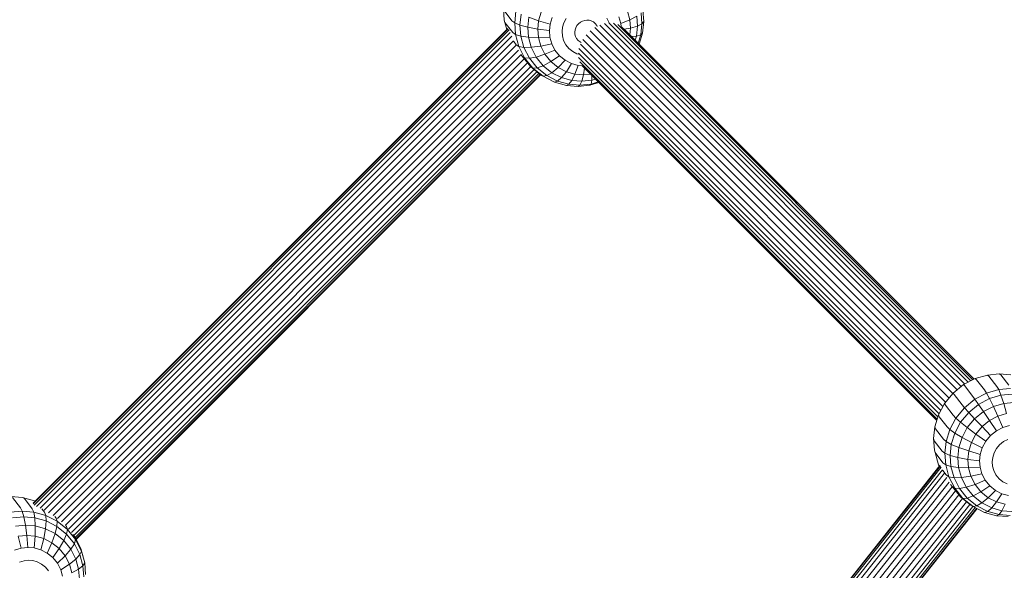
# Model space of a CAD drawing. Units: millimetres. Extents: x -1241 to 578302, y -571 to 596964.
# Drawn here: x 4439 to 4722, y 5030 to 5188 of the extents above; entities that cross this region are included whole.
import ezdxf

# ---------------------------------------------------------------- set-up
doc = ezdxf.new("R2010")
doc.units = ezdxf.units.MM
doc.layers.add('Контур', color=7, linetype='Continuous', lineweight=15)

msp = doc.modelspace()

# ---------------------------------------------------------------- linework, layer by layer
at = {"layer": 'Контур'}
for p, q in [((4578.033, 5191.218), (4578.286, 5187.878)), ((4578.207, 5190.584), (4580.467, 5187.665)), ((4581.269, 5187.037), (4581.634, 5190.382)), ((4582.776, 5186.402), (4583.12, 5189.565)), ((4588.135, 5187.674), (4588.888, 5190.14)), ((4613.617, 5190.386), (4614.288, 5187.934)), ((4617.509, 5189.908), (4617.748, 5186.75)), ((4618.255, 5187.405), (4618.002, 5190.745)), ((4578.465, 5187.188), (4578.286, 5187.878)), ((4578.465, 5187.188), (4579.016, 5185.174)), ((4578.465, 5187.188), (4580.725, 5184.269)), ((4580.467, 5187.665), (4581.269, 5187.037)), ((4581.269, 5187.037), (4582.776, 5186.402)), ((4581.523, 5183.698), (4581.269, 5187.037)), ((4585.001, 5185.798), (4585.311, 5188.646)), ((4585.311, 5188.646), (4588.135, 5187.674)), ((4587.873, 5185.268), (4588.135, 5187.674)), ((4588.135, 5187.674), (4591.432, 5186.71)), ((4591.229, 5184.848), (4591.432, 5186.71)), ((4591.432, 5186.71), (4592.014, 5188.618)), ((4594.983, 5185.812), (4595.375, 5187.096)), ((4595.375, 5187.096), (4596.038, 5188.334)), ((4599.533, 5186.823), (4599.08, 5186.275)), ((4600.088, 5187.27), (4599.533, 5186.823)), ((4600.706, 5187.591), (4600.088, 5187.27)), ((4601.346, 5187.779), (4600.706, 5187.591)), ((4601.969, 5187.842), (4601.346, 5187.779)), ((4601.969, 5187.842), (4602.591, 5187.792)), ((4602.591, 5187.792), (4603.225, 5187.616)), ((4603.225, 5187.616), (4603.833, 5187.307)), ((4603.833, 5187.307), (4604.373, 5186.871)), ((4604.373, 5186.871), (4604.808, 5186.332)), ((4710.284, 5083.579), (4607.005, 5186.865)), ((4607.626, 5188.449), (4608.248, 5187.224)), ((4608.248, 5187.224), (4608.315, 5186.98)), ((4711.245, 5084.079), (4608.345, 5186.986)), ((4609.559, 5186.942), (4712.015, 5084.479)), ((4610.795, 5186.586), (4712.594, 5084.78)), ((4611.152, 5188.808), (4611.671, 5186.911)), ((4614.288, 5187.934), (4611.671, 5186.911)), ((4611.671, 5186.911), (4611.737, 5186.044)), ((4616.268, 5188.954), (4614.288, 5187.934)), ((4614.288, 5187.934), (4614.47, 5185.533)), ((4616.268, 5188.954), (4616.484, 5186.112)), ((4617.748, 5186.75), (4616.484, 5186.112)), ((4617.748, 5186.75), (4617.404, 5183.587)), ((4618.255, 5187.405), (4617.748, 5186.75)), ((4617.891, 5184.06), (4618.255, 5187.405)), ((4579.421, 5185.39), (4443.293, 5049.215)), ((4579.277, 5185.435), (4443.307, 5049.419)), ((4443.594, 5048.91), (4579.663, 5185.025)), ((4444.242, 5048.507), (4580.001, 5184.312)), ((4580.725, 5184.269), (4581.523, 5183.698)), ((4581.523, 5183.698), (4583.015, 5183.244)), ((4582.456, 5180.289), (4581.523, 5183.698)), ((4582.776, 5186.402), (4585.001, 5185.798)), ((4583.015, 5183.244), (4582.776, 5186.402)), ((4585.001, 5185.798), (4587.873, 5185.268)), ((4585.217, 5182.956), (4585.001, 5185.798)), ((4587.873, 5185.268), (4591.229, 5184.848)), ((4588.056, 5182.867), (4587.873, 5185.268)), ((4591.37, 5182.99), (4591.229, 5184.848)), ((4594.847, 5184.56), (4594.983, 5185.812)), ((4594.942, 5183.31), (4594.847, 5184.56)), ((4598.558, 5185.028), (4598.491, 5184.409)), ((4598.491, 5184.409), (4598.538, 5183.791)), ((4598.538, 5183.791), (4598.711, 5183.16)), ((4598.752, 5185.663), (4598.558, 5185.028)), ((4599.08, 5186.275), (4598.752, 5185.663)), ((4602.879, 5184.791), (4706.821, 5080.842)), ((4604.214, 5185.742), (4708.061, 5081.888)), ((4604.808, 5186.332), (4604.947, 5186.059)), ((4605.619, 5186.44), (4709.225, 5082.827)), ((4611.921, 5185.947), (4712.914, 5084.947)), ((4614.47, 5185.533), (4612.68, 5185.21)), ((4612.816, 5185.078), (4712.931, 5084.956)), ((4614.47, 5185.533), (4614.263, 5183.63)), ((4616.484, 5186.112), (4614.47, 5185.533)), ((4616.484, 5186.112), (4616.174, 5183.264)), ((4616.943, 5180.951), (4617.891, 5184.06)), ((4617.891, 5184.06), (4617.404, 5183.587)), ((4445.229, 5048.023), (4580.424, 5183.265)), ((4446.408, 5047.393), (4580.908, 5181.939)), ((4580.997, 5181.676), (4581.674, 5180.802)), ((4583.015, 5183.244), (4585.217, 5182.956)), ((4583.897, 5180.021), (4583.015, 5183.244)), ((4585.217, 5182.956), (4588.056, 5182.867)), ((4586.011, 5180.054), (4585.217, 5182.956)), ((4588.056, 5182.867), (4591.37, 5182.99)), ((4588.727, 5180.415), (4588.056, 5182.867)), ((4588.727, 5180.415), (4591.889, 5181.092)), ((4591.889, 5181.092), (4591.37, 5182.99)), ((4592.814, 5179.271), (4591.889, 5181.092)), ((4595.291, 5182.034), (4594.942, 5183.31)), ((4595.913, 5180.808), (4595.291, 5182.034)), ((4596.794, 5179.718), (4595.913, 5180.808)), ((4598.711, 5183.16), (4599.018, 5182.555)), ((4599.018, 5182.555), (4599.454, 5182.016)), ((4599.454, 5182.016), (4599.993, 5181.58)), ((4599.993, 5181.58), (4600.349, 5181.398)), ((4600.109, 5180.994), (4703.994, 5077.103)), ((4600.772, 5182.338), (4704.756, 5078.347)), ((4601.714, 5183.625), (4705.765, 5079.567)), ((4616.174, 5183.264), (4614.73, 5183.164)), ((4616.174, 5183.264), (4615.813, 5182.081)), ((4617.404, 5183.587), (4616.174, 5183.264)), ((4617.404, 5183.587), (4616.68, 5181.213)), ((4447.675, 5046.633), (4581.589, 5180.593)), ((4449.016, 5045.868), (4582.323, 5179.221)), ((4581.674, 5180.802), (4582.456, 5180.289)), ((4582.456, 5180.289), (4583.897, 5180.021)), ((4584.117, 5177.016), (4582.456, 5180.289)), ((4583.897, 5180.021), (4586.011, 5180.054)), ((4585.468, 5176.926), (4583.897, 5180.021)), ((4586.011, 5180.054), (4588.727, 5180.415)), ((4587.426, 5177.268), (4586.011, 5180.054)), ((4587.426, 5177.268), (4589.921, 5178.062)), ((4589.921, 5178.062), (4588.727, 5180.415)), ((4589.921, 5178.062), (4592.814, 5179.271)), ((4591.614, 5175.967), (4589.921, 5178.062)), ((4594.124, 5177.65), (4592.814, 5179.271)), ((4597.886, 5178.836), (4596.794, 5179.718)), ((4599.115, 5178.21), (4597.886, 5178.836)), ((4599.569, 5178.084), (4599.115, 5178.21)), ((4599.535, 5178.401), (4702.889, 5075.04)), ((4599.683, 5179.716), (4703.399, 5075.992)), ((4450.216, 5045.009), (4583.045, 5177.884)), ((4451.347, 5044.082), (4583.958, 5176.737)), ((4452.515, 5043.144), (4584.899, 5175.573)), ((4582.982, 5177.966), (4583.363, 5177.473)), ((4583.363, 5177.473), (4584.117, 5177.016)), ((4585.757, 5174.511), (4583.363, 5177.473)), ((4584.117, 5177.016), (4585.468, 5176.926)), ((4586.471, 5174.103), (4584.117, 5177.016)), ((4585.468, 5176.926), (4587.426, 5177.268)), ((4587.694, 5174.171), (4585.468, 5176.926)), ((4589.429, 5174.788), (4587.426, 5177.268)), ((4589.429, 5174.788), (4591.614, 5175.967)), ((4591.614, 5175.967), (4594.124, 5177.65)), ((4593.712, 5174.273), (4591.614, 5175.967)), ((4593.712, 5174.273), (4595.747, 5176.339)), ((4595.747, 5176.339), (4594.124, 5177.65)), ((4597.575, 5175.408), (4595.747, 5176.339)), ((4596.073, 5173.07), (4597.575, 5175.408)), ((4599.481, 5174.88), (4597.575, 5175.408)), ((4599.59, 5177.113), (4702.543, 5074.153)), ((4599.959, 5175.856), (4702.336, 5073.472)), ((4453.426, 5042.029), (4585.815, 5174.463)), ((4454.236, 5041.031), (4586.815, 5173.655)), ((4454.89, 5040.216), (4587.628, 5172.999)), ((4455.316, 5039.593), (4588.208, 5172.531)), ((4585.757, 5174.511), (4586.471, 5174.103)), ((4588.724, 5172.114), (4585.757, 5174.511)), ((4586.471, 5174.103), (4587.694, 5174.171)), ((4589.388, 5171.746), (4586.471, 5174.103)), ((4587.694, 5174.171), (4589.429, 5174.788)), ((4590.452, 5171.943), (4587.694, 5174.171)), ((4591.912, 5172.783), (4589.429, 5174.788)), ((4590.452, 5171.943), (4591.912, 5172.783)), ((4591.912, 5172.783), (4593.712, 5174.273)), ((4594.708, 5171.36), (4591.912, 5172.783)), ((4596.073, 5173.07), (4593.712, 5174.273)), ((4594.708, 5171.36), (4596.073, 5173.07)), ((4598.537, 5172.388), (4596.073, 5173.07)), ((4598.537, 5172.388), (4597.624, 5170.552)), ((4599.481, 5174.88), (4598.537, 5172.388)), ((4600.953, 5172.192), (4598.537, 5172.388)), ((4600.604, 5174.789), (4599.481, 5174.88)), ((4600.643, 5174.719), (4702.23, 5073.126)), ((4601.254, 5174.108), (4600.953, 5172.192)), ((4600.953, 5172.192), (4602.967, 5172.395)), ((4455.519, 5039.192), (4588.542, 5172.261)), ((4455.583, 5039.068), (4588.646, 5172.177)), ((4588.724, 5172.114), (4589.388, 5171.746)), ((4589.388, 5171.746), (4590.452, 5171.943)), ((4592.672, 5170.075), (4589.388, 5171.746)), ((4593.558, 5170.363), (4590.452, 5171.943)), ((4592.672, 5170.075), (4593.558, 5170.363)), ((4596.098, 5169.126), (4592.672, 5170.075)), ((4593.558, 5170.363), (4594.708, 5171.36)), ((4596.797, 5169.466), (4593.558, 5170.363)), ((4597.624, 5170.552), (4594.708, 5171.36)), ((4597.624, 5170.552), (4596.797, 5169.466)), ((4600.484, 5170.32), (4597.624, 5170.552)), ((4600.484, 5170.32), (4599.974, 5169.207)), ((4599.974, 5169.207), (4603.161, 5169.529)), ((4600.953, 5172.192), (4600.484, 5170.32)), ((4600.484, 5170.32), (4603.352, 5170.609)), ((4602.828, 5169.193), (4605.41, 5169.952)), ((4603.161, 5169.529), (4602.828, 5169.193)), ((4603.161, 5169.529), (4603.352, 5170.609)), ((4603.161, 5169.529), (4605.226, 5170.136)), ((4603.371, 5171.991), (4603.352, 5170.609)), ((4603.352, 5170.609), (4604.434, 5170.928)), ((4596.797, 5169.466), (4596.098, 5169.126)), ((4599.458, 5168.853), (4596.098, 5169.126)), ((4599.974, 5169.207), (4596.797, 5169.466)), ((4599.458, 5168.853), (4599.974, 5169.207)), ((4599.458, 5168.853), (4602.828, 5169.193)), ((4713.272, 5085.133), (4709.932, 5083.396)), ((4716.731, 5086.151), (4713.272, 5085.133)), ((4713.65, 5084.792), (4713.272, 5085.133)), ((4720.101, 5086.491), (4716.731, 5086.151)), ((4717.167, 5085.826), (4716.731, 5086.151)), ((4719.427, 5082.907), (4717.167, 5085.826)), ((4720.101, 5086.491), (4720.595, 5086.172)), ((4720.101, 5086.491), (4723.461, 5086.218)), ((4722.855, 5083.253), (4720.595, 5086.172)), ((4709.932, 5083.396), (4706.935, 5080.981)), ((4710.253, 5083.025), (4709.932, 5083.396)), ((4710.253, 5083.025), (4712.513, 5080.105)), ((4715.91, 5081.872), (4713.65, 5084.792)), ((4719.427, 5082.907), (4719.968, 5081.97)), ((4723.338, 5082.31), (4719.968, 5081.97)), ((4706.935, 5080.981), (4704.485, 5078.02)), ((4707.205, 5080.568), (4706.935, 5080.981)), ((4707.205, 5080.568), (4709.466, 5077.649)), ((4712.513, 5080.105), (4713.169, 5079.215)), ((4713.169, 5079.215), (4716.509, 5080.953)), ((4714.205, 5077.739), (4717.364, 5079.382)), ((4715.91, 5081.872), (4716.509, 5080.953)), ((4716.509, 5080.953), (4719.968, 5081.97)), ((4716.509, 5080.953), (4717.364, 5079.382)), ((4720.634, 5080.344), (4717.364, 5079.382)), ((4717.364, 5079.382), (4718.46, 5077.156)), ((4720.634, 5080.344), (4719.968, 5081.97)), ((4723.821, 5080.665), (4720.634, 5080.344)), ((4720.634, 5080.344), (4721.404, 5078.022)), ((4704.485, 5078.02), (4702.714, 5074.713)), ((4704.713, 5077.557), (4704.485, 5078.02)), ((4704.713, 5077.557), (4706.973, 5074.638)), ((4707.722, 5073.839), (4710.172, 5076.8)), ((4709.466, 5077.649), (4710.172, 5076.8)), ((4710.172, 5076.8), (4713.169, 5079.215)), ((4710.172, 5076.8), (4711.372, 5075.455)), ((4711.372, 5075.455), (4714.205, 5077.739)), ((4713.169, 5079.215), (4714.205, 5077.739)), ((4714.205, 5077.739), (4715.617, 5075.677)), ((4715.617, 5075.677), (4718.46, 5077.156)), ((4721.404, 5078.022), (4718.46, 5077.156)), ((4718.46, 5077.156), (4719.751, 5074.354)), ((4724.273, 5078.311), (4721.404, 5078.022)), ((4721.404, 5078.022), (4722.238, 5075.086)), ((4702.714, 5074.713), (4701.668, 5071.284)), ((4702.913, 5074.194), (4702.714, 5074.713)), ((4702.913, 5074.194), (4705.173, 5071.275)), ((4705.951, 5070.532), (4707.722, 5073.839)), ((4706.973, 5074.638), (4707.722, 5073.839)), ((4707.722, 5073.839), (4709.055, 5072.655)), ((4709.055, 5072.655), (4711.372, 5075.455)), ((4710.98, 5071.1), (4713.066, 5073.621)), ((4711.372, 5075.455), (4713.066, 5073.621)), ((4713.066, 5073.621), (4715.617, 5075.677)), ((4713.066, 5073.621), (4715.194, 5071.368)), ((4715.617, 5075.677), (4717.349, 5073.105)), ((4717.349, 5073.105), (4719.751, 5074.354)), ((4722.238, 5075.086), (4719.751, 5074.354)), ((4719.751, 5074.354), (4721.161, 5071.138)), ((4701.668, 5071.284), (4701.304, 5067.939)), ((4701.848, 5070.707), (4701.668, 5071.284)), ((4705.173, 5071.275), (4705.951, 5070.532)), ((4707.38, 5069.528), (4709.055, 5072.655)), ((4709.055, 5072.655), (4710.98, 5071.1)), ((4709.473, 5068.285), (4710.98, 5071.1)), ((4710.98, 5071.1), (4713.432, 5069.239)), ((4713.432, 5069.239), (4715.194, 5071.368)), ((4715.194, 5071.368), (4717.349, 5073.105)), ((4715.194, 5071.368), (4717.634, 5068.827)), ((4717.349, 5073.105), (4719.302, 5070.171)), ((4719.302, 5070.171), (4721.161, 5071.138)), ((4723.086, 5071.704), (4721.161, 5071.138)), ((4701.304, 5067.939), (4701.557, 5064.599)), ((4701.478, 5067.305), (4701.304, 5067.939)), ((4701.848, 5070.707), (4704.109, 5067.788)), ((4704.905, 5067.103), (4705.951, 5070.532)), ((4705.951, 5070.532), (4707.38, 5069.528)), ((4706.391, 5066.286), (4707.38, 5069.528)), ((4707.38, 5069.528), (4709.473, 5068.285)), ((4708.583, 5065.367), (4709.473, 5068.285)), ((4709.473, 5068.285), (4712.159, 5066.861)), ((4712.159, 5066.861), (4713.432, 5069.239)), ((4713.432, 5069.239), (4716.271, 5067.179)), ((4716.271, 5067.179), (4717.634, 5068.827)), ((4717.634, 5068.827), (4719.302, 5070.171)), ((4701.478, 5067.305), (4703.738, 5064.385)), ((4704.109, 5067.788), (4704.905, 5067.103)), ((4704.541, 5063.758), (4704.905, 5067.103)), ((4704.905, 5067.103), (4706.391, 5066.286)), ((4706.047, 5063.123), (4706.391, 5066.286)), ((4706.391, 5066.286), (4708.583, 5065.367)), ((4708.273, 5062.519), (4708.583, 5065.367)), ((4708.583, 5065.367), (4711.406, 5064.395)), ((4711.406, 5064.395), (4712.159, 5066.861)), ((4712.159, 5066.861), (4715.285, 5065.339)), ((4714.703, 5063.431), (4715.285, 5065.339)), ((4715.285, 5065.339), (4716.271, 5067.179)), ((4719.309, 5065.055), (4720.226, 5066.163)), ((4720.226, 5066.163), (4721.348, 5067.067)), ((4721.348, 5067.067), (4722.598, 5067.718)), ((4701.736, 5063.909), (4701.557, 5064.599)), ((4701.736, 5063.909), (4702.685, 5060.442)), ((4701.736, 5063.909), (4703.996, 5060.989)), ((4703.738, 5064.385), (4704.541, 5063.758)), ((4704.541, 5063.758), (4706.047, 5063.123)), ((4704.794, 5060.419), (4704.541, 5063.758)), ((4706.047, 5063.123), (4708.273, 5062.519)), ((4706.286, 5059.965), (4706.047, 5063.123)), ((4708.273, 5062.519), (4711.145, 5061.989)), ((4708.488, 5059.677), (4708.273, 5062.519)), ((4711.145, 5061.989), (4711.406, 5064.395)), ((4711.406, 5064.395), (4714.703, 5063.431)), ((4714.5, 5061.569), (4714.703, 5063.431)), ((4718.118, 5061.281), (4718.254, 5062.533)), ((4718.254, 5062.533), (4718.646, 5063.817)), ((4718.646, 5063.817), (4719.309, 5065.055)), ((4703.266, 5060.17), (4582.658, 4908.031)), ((4703.124, 5060.207), (4582.683, 4908.278)), ((4582.976, 4907.741), (4703.512, 5059.79)), ((4702.685, 5060.442), (4702.929, 5059.961)), ((4702.685, 5060.442), (4702.994, 5060.042)), ((4703.996, 5060.989), (4704.794, 5060.419)), ((4704.794, 5060.419), (4706.286, 5059.965)), ((4705.727, 5057.009), (4704.794, 5060.419)), ((4706.286, 5059.965), (4708.488, 5059.677)), ((4707.169, 5056.742), (4706.286, 5059.965)), ((4708.488, 5059.677), (4711.327, 5059.588)), ((4709.282, 5056.775), (4708.488, 5059.677)), ((4711.145, 5061.989), (4714.5, 5061.569)), ((4711.327, 5059.588), (4711.145, 5061.989)), ((4711.327, 5059.588), (4714.641, 5059.711)), ((4711.998, 5057.136), (4711.327, 5059.588)), ((4714.641, 5059.711), (4714.5, 5061.569)), ((4715.161, 5057.813), (4714.641, 5059.711)), ((4718.213, 5060.031), (4718.118, 5061.281)), ((4718.562, 5058.754), (4718.213, 5060.031)), ((4583.669, 4907.419), (4703.863, 5059.036)), ((4584.632, 4906.96), (4704.4, 5058.04)), ((4585.852, 4906.439), (4705.077, 5056.833)), ((4703.957, 5058.798), (4704.945, 5057.522)), ((4704.945, 5057.522), (4705.727, 5057.009)), ((4705.727, 5057.009), (4707.169, 5056.742)), ((4707.389, 5053.736), (4705.727, 5057.009)), ((4707.169, 5056.742), (4709.282, 5056.775)), ((4708.74, 5053.647), (4707.169, 5056.742)), ((4709.282, 5056.775), (4711.998, 5057.136)), ((4710.697, 5053.989), (4709.282, 5056.775)), ((4711.998, 5057.136), (4715.161, 5057.813)), ((4713.193, 5054.783), (4711.998, 5057.136)), ((4716.085, 5055.992), (4715.161, 5057.813)), ((4719.184, 5057.529), (4718.562, 5058.754)), ((4720.065, 5056.439), (4719.184, 5057.529)), ((4587.257, 4905.904), (4705.823, 5055.467)), ((4588.633, 4905.243), (4706.675, 5054.145)), ((4706.209, 5054.743), (4706.635, 5054.194)), ((4706.635, 5054.194), (4707.389, 5053.736)), ((4709.028, 5051.231), (4706.635, 5054.194)), ((4708.74, 5053.647), (4710.697, 5053.989)), ((4710.697, 5053.989), (4713.193, 5054.783)), ((4712.7, 5051.509), (4710.697, 5053.989)), ((4713.193, 5054.783), (4716.085, 5055.992)), ((4714.885, 5052.688), (4713.193, 5054.783)), ((4714.885, 5052.688), (4717.395, 5054.371)), ((4717.395, 5054.371), (4716.085, 5055.992)), ((4719.018, 5053.059), (4717.395, 5054.371)), ((4721.157, 5055.557), (4720.065, 5056.439)), ((4722.387, 5054.931), (4721.157, 5055.557)), ((4436.854, 5051.344), (4440.214, 5051.071)), ((4439.607, 5048.106), (4437.347, 5051.025)), ((4443.639, 5050.122), (4440.214, 5051.071)), ((4440.764, 5050.747), (4440.214, 5051.071)), ((4589.929, 4904.535), (4707.612, 5052.984)), ((4591.242, 4903.847), (4708.55, 5051.823)), ((4707.389, 5053.736), (4708.74, 5053.647)), ((4709.742, 5050.823), (4707.389, 5053.736)), ((4710.965, 5050.892), (4708.74, 5053.647)), ((4709.028, 5051.231), (4709.742, 5050.823)), ((4711.995, 5048.835), (4709.028, 5051.231)), ((4710.965, 5050.892), (4712.7, 5051.509)), ((4712.7, 5051.509), (4714.885, 5052.688)), ((4715.183, 5049.503), (4712.7, 5051.509)), ((4716.983, 5050.993), (4714.885, 5052.688)), ((4716.983, 5050.993), (4719.018, 5053.059)), ((4720.846, 5052.129), (4719.018, 5053.059)), ((4719.345, 5049.791), (4720.846, 5052.129)), ((4722.752, 5051.601), (4720.846, 5052.129)), ((4443.024, 5047.828), (4440.764, 5050.747)), ((4443.885, 5049.997), (4443.639, 5050.122)), ((4443.877, 5049.989), (4443.639, 5050.122)), ((4592.412, 4902.926), (4709.609, 5050.762)), ((4593.54, 4902.043), (4710.723, 5049.862)), ((4594.479, 4901.17), (4711.718, 5049.059)), ((4595.151, 4900.346), (4712.6, 5048.5)), ((4709.742, 5050.823), (4710.965, 5050.892)), ((4712.659, 5048.467), (4709.742, 5050.823)), ((4713.724, 5048.664), (4710.965, 5050.892)), ((4711.995, 5048.835), (4712.659, 5048.467)), ((4712.659, 5048.467), (4713.724, 5048.664)), ((4715.944, 5046.796), (4712.659, 5048.467)), ((4713.724, 5048.664), (4715.183, 5049.503)), ((4716.829, 5047.083), (4713.724, 5048.664)), ((4715.183, 5049.503), (4716.983, 5050.993)), ((4717.979, 5048.081), (4715.183, 5049.503)), ((4719.345, 5049.791), (4716.983, 5050.993)), ((4717.979, 5048.081), (4719.345, 5049.791)), ((4721.808, 5049.109), (4719.345, 5049.791)), ((4721.808, 5049.109), (4720.895, 5047.273)), ((4440.091, 5047.163), (4436.72, 5046.823)), ((4440.574, 5045.518), (4437.387, 5045.196)), ((4439.607, 5048.106), (4440.091, 5047.163)), ((4440.091, 5047.163), (4443.45, 5046.89)), ((4440.091, 5047.163), (4440.574, 5045.518)), ((4440.574, 5045.518), (4443.751, 5045.26)), ((4440.574, 5045.518), (4441.026, 5043.164)), ((4443.024, 5047.828), (4443.45, 5046.89)), ((4443.45, 5046.89), (4443.751, 5045.26)), ((4446.876, 5045.941), (4443.45, 5046.89)), ((4446.508, 5046.863), (4445.795, 5047.784)), ((4446.508, 5046.863), (4446.876, 5045.941)), ((4446.876, 5045.941), (4446.99, 5044.363)), ((4450.16, 5044.27), (4446.876, 5045.941)), ((4449.848, 5045.163), (4449.512, 5045.597)), ((4595.633, 4899.759), (4713.273, 5048.155)), ((4595.912, 4899.424), (4713.661, 5047.957)), ((4595.997, 4899.318), (4713.782, 5047.896)), ((4715.944, 5046.796), (4716.829, 5047.083)), ((4719.369, 5045.847), (4715.944, 5046.796)), ((4716.829, 5047.083), (4717.979, 5048.081)), ((4720.068, 5046.186), (4716.829, 5047.083)), ((4720.895, 5047.273), (4717.979, 5048.081)), ((4720.068, 5046.186), (4719.369, 5045.847)), ((4722.729, 5045.574), (4719.369, 5045.847)), ((4720.895, 5047.273), (4720.068, 5046.186)), ((4723.245, 5045.928), (4720.068, 5046.186)), ((4723.755, 5047.041), (4720.895, 5047.273)), ((4441.026, 5043.164), (4438.157, 5042.874)), ((4441.026, 5043.164), (4443.886, 5042.931)), ((4441.026, 5043.164), (4441.415, 5040.183)), ((4443.751, 5045.26), (4443.886, 5042.931)), ((4443.751, 5045.26), (4446.99, 5044.363)), ((4443.886, 5042.931), (4443.831, 5039.987)), ((4443.886, 5042.931), (4446.802, 5042.124)), ((4446.99, 5044.363), (4446.802, 5042.124)), ((4446.99, 5044.363), (4450.095, 5042.782)), ((4450.095, 5042.782), (4449.597, 5040.701)), ((4449.848, 5045.163), (4450.16, 5044.27)), ((4450.16, 5044.27), (4450.095, 5042.782)), ((4450.095, 5042.782), (4452.854, 5040.554)), ((4453.078, 5041.913), (4450.16, 5044.27)), ((4452.815, 5042.767), (4452.535, 5043.128)), ((4452.815, 5042.767), (4453.078, 5041.913)), ((4441.415, 5040.183), (4438.991, 5039.939)), ((4438.991, 5039.939), (4439.838, 5036.557)), ((4441.415, 5040.183), (4443.831, 5039.987)), ((4441.415, 5040.183), (4441.714, 5036.746)), ((4443.831, 5039.987), (4443.583, 5036.594)), ((4443.831, 5039.987), (4446.294, 5039.304)), ((4446.802, 5042.124), (4446.294, 5039.304)), ((4446.802, 5042.124), (4449.597, 5040.701)), ((4449.597, 5040.701), (4448.656, 5038.103)), ((4449.597, 5040.701), (4452.08, 5038.695)), ((4452.854, 5040.554), (4452.08, 5038.695)), ((4453.078, 5041.913), (4452.854, 5040.554)), ((4452.854, 5040.554), (4455.079, 5037.799)), ((4455.431, 5039), (4453.078, 5041.913)), ((4455.209, 5039.804), (4454.679, 5040.489)), ((4455.209, 5039.804), (4455.431, 5039)), ((4456.898, 5036.476), (4455.209, 5039.804)), ((4446.294, 5039.304), (4445.49, 5036.066)), ((4446.294, 5039.304), (4448.656, 5038.103)), ((4448.656, 5038.103), (4447.318, 5035.136)), ((4448.656, 5038.103), (4450.754, 5036.408)), ((4452.08, 5038.695), (4450.754, 5036.408)), ((4452.08, 5038.695), (4454.084, 5036.216)), ((4455.079, 5037.799), (4454.084, 5036.216)), ((4455.431, 5039), (4455.079, 5037.799)), ((4455.079, 5037.799), (4456.65, 5034.705)), ((4457.093, 5035.727), (4455.431, 5039)), ((4439.838, 5036.557), (4437.914, 5035.991)), ((4441.714, 5036.746), (4439.838, 5036.557)), ((4441.714, 5036.746), (4443.583, 5036.594)), ((4443.583, 5036.594), (4445.49, 5036.066)), ((4445.49, 5036.066), (4447.318, 5035.136)), ((4447.318, 5035.136), (4448.941, 5033.825)), ((4450.754, 5036.408), (4448.941, 5033.825)), ((4452.446, 5034.313), (4450.251, 5032.203)), ((4450.754, 5036.408), (4452.446, 5034.313)), ((4454.084, 5036.216), (4452.446, 5034.313)), ((4452.446, 5034.313), (4453.641, 5031.96)), ((4454.084, 5036.216), (4455.498, 5033.43)), ((4456.65, 5034.705), (4455.498, 5033.43)), ((4457.093, 5035.727), (4456.65, 5034.705)), ((4456.65, 5034.705), (4457.533, 5031.481)), ((4456.898, 5036.476), (4457.093, 5035.727)), ((4457.847, 5033.009), (4456.898, 5036.476)), ((4458.026, 5032.318), (4457.093, 5035.727)), ((4440.646, 5032.951), (4439.351, 5032.57)), ((4441.907, 5033.078), (4440.646, 5032.951)), ((4441.907, 5033.078), (4443.165, 5032.976)), ((4443.165, 5032.976), (4444.448, 5032.621)), ((4444.448, 5032.621), (4445.677, 5031.995)), ((4445.677, 5031.995), (4446.769, 5031.113)), ((4448.941, 5033.825), (4450.251, 5032.203)), ((4450.251, 5032.203), (4451.175, 5030.382)), ((4453.641, 5031.96), (4451.175, 5030.382)), ((4455.498, 5033.43), (4453.641, 5031.96)), ((4453.641, 5031.96), (4454.312, 5029.508)), ((4455.498, 5033.43), (4456.292, 5030.528)), ((4457.533, 5031.481), (4456.292, 5030.528)), ((4458.026, 5032.318), (4457.533, 5031.481)), ((4457.533, 5031.481), (4457.772, 5028.324)), ((4457.847, 5033.009), (4458.026, 5032.318)), ((4458.279, 5028.979), (4458.026, 5032.318)), ((4446.769, 5031.113), (4447.65, 5030.023)), ((4451.175, 5030.382), (4451.695, 5028.485)), ((4456.292, 5030.528), (4454.312, 5029.508)), ((4456.292, 5030.528), (4456.508, 5027.685))]:
    msp.add_line(p, q, dxfattribs=at)

doc.saveas('drawing.dxf')
